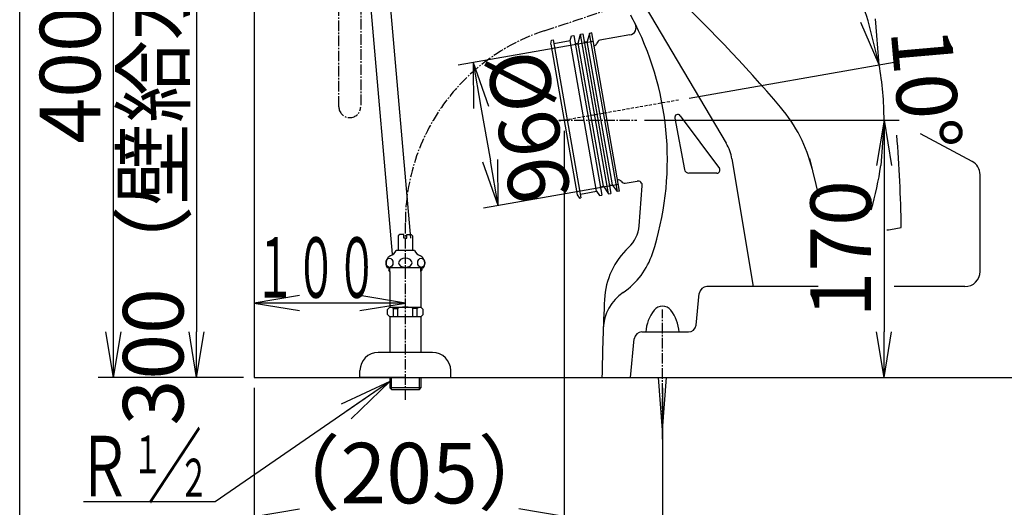
# Model space of a CAD drawing. Extents: x 0 to 2000, y 115 to 2915.
# Drawn here: x 180 to 831, y 446 to 769 of the extents above; entities that cross this region are included whole.
import ezdxf
from ezdxf.enums import TextEntityAlignment as Align

# ---------------------------------------------------------------- set-up
doc = ezdxf.new("R2010")
doc.units = 0
doc.linetypes.add('EXLTYPE1', pattern=[3, 2, -1])
doc.linetypes.add('EXLTYPE3', pattern=[10, 7, -1, 1, -1])
doc.layers.get('0').update_dxf_attribs({"linetype": 'CONTINUOUS'})
doc.layers.get('DEFPOINTS').update_dxf_attribs({"linetype": 'CONTINUOUS'})
for name, color, linetype in [('便器', 7, 'CONTINUOUS'), ('便座', 7, 'CONTINUOUS'), ('寸法', 7, 'CONTINUOUS'), ('枠_表', 7, 'CONTINUOUS'), ('止水栓', 7, 'CONTINUOUS')]:
    doc.layers.add(name, color=color, linetype=linetype)
doc.styles.add('EXCADDIM1', font='monotxt', dxfattribs={"width": 0.84, "bigfont": 'extfont'})
doc.styles.add('EXCADSTD', font='monotxt', dxfattribs={"bigfont": 'extfont'})
doc.styles.get("Standard").update_dxf_attribs({"font": 'monotxt', "bigfont": 'extfont'})
doc.dimstyles.new('ISO-25', dxfattribs={"dimtxt": 2.5, "dimasz": 2.5, "dimexe": 1.25, "dimexo": 0.625, "dimtad": 1, "dimtxsty": 'STANDARD', "dimcen": 2.5, "dimazin": 3, "dimtfac": 1, "dimtmove": 0, "dimatfit": 3})

# ---------------------------------------------------------------- blocks, each defined once
blk = doc.blocks.new('EX_NORM')
at = {"color": 0, "linetype": 'CONTINUOUS'}
for q in [(-1, 0.167), (-1, 0), (-1, -0.167)]:
    blk.add_line((0, 0), q, dxfattribs=at)
blk = doc.blocks.new('*D23')
at = {"layer": 'DEFPOINTS', "color": 0}
for p in [(335, 832), (296.98, 532), (335, 532)]:
    blk.add_point(p, dxfattribs=at)
at = {"layer": '寸法', "color": 3, "linetype": 'CONTINUOUS'}
for p, q in [((316.38, 832), (286.98, 832)), ((296.98, 802), (296.98, 562))]:
    blk.add_line(p, q, dxfattribs=at)
at = {"layer": '寸法', "color": 3, "xscale": 30, "yscale": 30, "zscale": 30}
for p, rotation in [((296.98, 832), 90), ((296.98, 532), 270)]:
    blk.add_blockref('EX_NORM', p, dxfattribs=dict(at, rotation=rotation))
at = {"layer": '寸法', "color": 2, "insert": (273.48, 682), "char_height": 40, "attachment_point": 5, "rotation": 90, "style": 'EXCADDIM1'}
blk.add_mtext('300（壁給水）', dxfattribs=at)
blk = doc.blocks.new('*D24')
at = {"layer": 'DEFPOINTS', "color": 0}
for p in [(241.98, 932), (430, 932), (335, 532)]:
    blk.add_point(p, dxfattribs=at)
at = {"layer": '寸法', "color": 3, "linetype": 'CONTINUOUS'}
for p, q in [((241.98, 562), (241.98, 902)), ((328, 532), (231.98, 532))]:
    blk.add_line(p, q, dxfattribs=at)
at = {"layer": '寸法', "color": 3, "xscale": 30, "yscale": 30, "zscale": 30}
for p, rotation in [((241.98, 932), 90), ((241.98, 532), 270)]:
    blk.add_blockref('EX_NORM', p, dxfattribs=dict(at, rotation=rotation))
at = {"layer": '寸法', "color": 2, "insert": (218.48, 732), "char_height": 40, "attachment_point": 5, "rotation": 90, "style": 'EXCADDIM1'}
blk.add_mtext('400', dxfattribs=at)
blk = doc.blocks.new('*D25')
at = {"layer": 'DEFPOINTS', "color": 0}
for p in [(540, 702), (335, 532), (540, 440)]:
    blk.add_point(p, dxfattribs=at)
at = {"layer": '寸法', "color": 3, "linetype": 'CONTINUOUS'}
for p, q in [((540, 695), (540, 430)), ((365, 440), (510, 440))]:
    blk.add_line(p, q, dxfattribs=at)
at = {"layer": '寸法', "color": 3, "xscale": 30, "yscale": 30, "zscale": 30, "rotation": 180}
blk.add_blockref('EX_NORM', (335, 440), dxfattribs=at)
at = {"layer": '寸法', "color": 3, "xscale": 30, "yscale": 30, "zscale": 30}
blk.add_blockref('EX_NORM', (540, 440), dxfattribs=at)
at = {"layer": '寸法', "color": 2, "insert": (437.5, 463.5), "char_height": 40, "attachment_point": 5, "style": 'EXCADDIM1'}
blk.add_mtext('（205）', dxfattribs=at)
blk = doc.blocks.new('*D26')
at = {"layer": 'DEFPOINTS', "color": 0}
for p in [(335, 532), (605, 532), (605, 385)]:
    blk.add_point(p, dxfattribs=at)
at = {"layer": '寸法', "color": 3, "linetype": 'CONTINUOUS'}
for p, q in [((335, 525), (335, 375)), ((605, 525), (605, 375)), ((365, 385), (575, 385))]:
    blk.add_line(p, q, dxfattribs=at)
at = {"layer": '寸法', "color": 3, "xscale": 30, "yscale": 30, "zscale": 30, "rotation": 180}
blk.add_blockref('EX_NORM', (335, 385), dxfattribs=at)
at = {"layer": '寸法', "color": 3, "xscale": 30, "yscale": 30, "zscale": 30}
blk.add_blockref('EX_NORM', (605, 385), dxfattribs=at)
at = {"layer": '寸法', "color": 2, "insert": (470, 408.5), "char_height": 40, "attachment_point": 5, "style": 'EXCADDIM1'}
blk.add_mtext('（270）', dxfattribs=at)
blk = doc.blocks.new('*D27')
at = {"layer": 'DEFPOINTS', "color": 0}
for p in [(1036.32, 501.29), (605, 385), (605, 385)]:
    blk.add_point(p, dxfattribs=at)
at = {"layer": '寸法', "color": 3, "linetype": 'CONTINUOUS'}
for p, q in [((1036.32, 494.29), (1036.32, 375)), ((1006.32, 385), (635, 385))]:
    blk.add_line(p, q, dxfattribs=at)
at = {"layer": '寸法', "color": 3, "xscale": 30, "yscale": 30, "zscale": 30, "rotation": 180}
blk.add_blockref('EX_NORM', (605, 385), dxfattribs=at)
at = {"layer": '寸法', "color": 3, "xscale": 30, "yscale": 30, "zscale": 30}
blk.add_blockref('EX_NORM', (1036.32, 385), dxfattribs=at)
at = {"layer": '寸法', "color": 2, "insert": (820.66, 408), "char_height": 40, "attachment_point": 5, "style": 'EXCADDIM1'}
blk.add_mtext('430', dxfattribs=at)
blk = doc.blocks.new('*D28')
at = {"layer": 'DEFPOINTS', "color": 0}
for p in [(588.09, 702), (626.52, 532), (751.52, 532)]:
    blk.add_point(p, dxfattribs=at)
at = {"layer": '寸法', "color": 3, "linetype": 'CONTINUOUS'}
blk.add_line((751.52, 672), (751.52, 562), dxfattribs=at)
at = {"layer": '寸法', "color": 3, "xscale": 30, "yscale": 30, "zscale": 30}
for p, rotation in [((751.52, 702), 90), ((751.52, 532), 270)]:
    blk.add_blockref('EX_NORM', p, dxfattribs=dict(at, rotation=rotation))
at = {"layer": '寸法', "color": 2, "insert": (728.02, 617), "char_height": 40, "attachment_point": 5, "rotation": 90, "style": 'EXCADDIM1'}
blk.add_mtext('170', dxfattribs=at)
blk = doc.blocks.new('EX_NONE')
at = {"color": 0, "linetype": 'CONTINUOUS'}
blk.add_line((0, 0), (-1, 0), dxfattribs=at)
blk = doc.blocks.new('*D29')
at = {"layer": 'DEFPOINTS', "color": 0}
for p in [(615.71, 715.35), (751.16, 714.3), (540, 702), (588.09, 702)]:
    blk.add_point(p, dxfattribs=at)
at = {"layer": '寸法', "color": 3, "linetype": 'CONTINUOUS'}
for p, q in [((622.61, 716.57), (758.16, 740.47)), ((595.09, 702), (761.52, 702))]:
    blk.add_line(p, q, dxfattribs=at)
for start, end in [(18.13307, 26.26614), (0, 10), (343.73386, 351.86693)]:
    blk.add_arc((540, 702), 211.52, start, end, dxfattribs=at)
at = {"layer": '寸法', "color": 3, "xscale": 30, "yscale": 30, "zscale": 30}
for name, p, rotation in [('EX_NORM', (748.31, 738.73), 284.0665339950324), ('EX_NONE', (751.52, 702), 85.93346600496524)]:
    blk.add_blockref(name, p, dxfattribs=dict(at, rotation=rotation))
at = {"layer": '寸法', "color": 2, "insert": (774.13, 722.48), "char_height": 40, "attachment_point": 5, "rotation": 275, "style": 'EXCADDIM1'}
blk.add_mtext('10%%d', dxfattribs=at)
blk = doc.blocks.new('*D34')
at = {"layer": 'DEFPOINTS', "color": 0}
for p in [(563.67, 754.91), (580.34, 660.37), (496.44, 645.58)]:
    blk.add_point(p, dxfattribs=at)
at = {"layer": '寸法', "color": 3, "linetype": 'CONTINUOUS'}
for p, q in [((559.24, 754.13), (469.92, 738.38)), ((484.98, 710.58), (491.23, 675.12)), ((575.91, 659.59), (486.59, 643.84))]:
    blk.add_line(p, q, dxfattribs=at)
at = {"layer": '寸法', "color": 3, "xscale": 30, "yscale": 30, "zscale": 30}
for p, rotation in [((479.77, 740.12), 99.9999998827704), ((496.44, 645.58), 279.9999998827704)]:
    blk.add_blockref('EX_NORM', p, dxfattribs=dict(at, rotation=rotation))
at = {"layer": '寸法', "color": 2, "insert": (511.24, 696.93), "char_height": 40, "attachment_point": 5, "rotation": 280, "style": 'EXCADDIM1'}
blk.add_mtext('%%c96', dxfattribs=at)

msp = doc.modelspace()

# ---------------------------------------------------------------- linework, layer by layer
at = {"layer": '便器', "color": 7, "linetype": 'CONTINUOUS'}
for p, q in [((335, 1743), (335, 532)), ((335, 532), (1240.7, 532))]:
    msp.add_line(p, q, dxfattribs=at)
at = {"layer": '便器', "color": 6, "linetype": 'CONTINUOUS'}
for p, q in [((411.751, 932), (438.335, 623.96)), ((408.558, 817.802), (426.184, 613.554)), ((531.66, 755.059), (532.645, 755.233)), ((532.645, 755.233), (551.086, 650.646)), ((543.912, 754.681), (544.868, 757.896)), ((544.868, 757.896), (546.345, 758.156)), ((546.345, 758.156), (564.96, 652.585)), ((549.27, 753.087), (550.777, 758.937)), ((550.777, 758.937), (552.254, 759.198)), ((569.392, 653.366), (550.777, 758.937)), ((552.254, 759.198), (570.869, 653.627)), ((556.772, 759.487), (555.179, 754.129)), ((558.25, 759.747), (556.772, 759.487)), ((575.214, 654.9), (556.772, 759.487)), ((576.691, 655.161), (558.25, 759.747)), ((531.109, 752.423), (531.66, 755.059)), ((531.109, 752.423), (548.682, 652.761)), ((533.079, 752.771), (543.912, 754.681)), ((561.485, 655.018), (543.912, 754.681)), ((547.792, 752.826), (549.27, 753.087)), ((565.975, 658.348), (549.27, 753.087)), ((553.701, 753.868), (555.179, 754.129)), ((571.883, 659.39), (555.179, 754.129)), ((564.497, 658.088), (565.975, 658.348)), ((565.975, 658.348), (569.392, 653.366)), ((570.406, 659.13), (571.883, 659.39)), ((575.214, 654.9), (571.883, 659.39)), ((548.682, 652.761), (550.101, 650.472)), ((550.652, 653.108), (553.301, 653.575)), ((553.301, 653.575), (561.485, 655.018)), ((561.485, 655.018), (563.483, 652.324)), ((563.483, 652.324), (564.96, 652.585)), ((569.392, 653.366), (570.869, 653.627)), ((576.691, 655.161), (575.214, 654.9)), ((550.101, 650.472), (551.086, 650.646)), ((605, 497), (602.417, 532)), ((605, 497), (607.583, 532))]:
    msp.add_line(p, q, dxfattribs=at)
at = {"layer": '便器', "color": 4, "linetype": 'CONTINUOUS'}
for p, q in [((567.46, 821.268), (647.139, 686.828)), ((613.11, 703.477), (619.539, 669.443)), ((616.679, 705.043), (642.622, 670.194)), ((809.731, 674.829), (775.683, 693.111)), ((650.923, 676.464), (665, 592)), ((708.546, 651.382), (702.362, 676.686)), ((641.018, 667), (622.486, 667)), ((815, 602), (815, 666.019)), ((627.245, 566.502), (629.344, 587.498)), ((707.883, 592), (634.32, 592)), ((805, 592), (758.183, 592)), ((591.32, 562), (622.27, 562)), ((583.795, 532), (586.344, 557.498))]:
    msp.add_line(p, q, dxfattribs=at)
at = {"layer": '便器', "color": 2, "linetype": 'CONTINUOUS'}
for p, q in [((583.509, 758.412), (563.671, 754.914)), ((580.341, 660.373), (588.185, 661.756)), ((589.626, 632.267), (591.696, 658.566)), ((565, 532), (1070, 532))]:
    msp.add_line(p, q, dxfattribs=at)
at = {"layer": '便器', "color": 6, "linetype": 'EXLTYPE1'}
msp.add_line((615.714, 715.35), (531.575, 700.514), dxfattribs=at)
at = {"layer": '便器', "color": 6, "linetype": 'EXLTYPE3'}
for p, q in [((536.538, 702), (588.092, 702)), ((605, 491.1), (605, 576.872))]:
    msp.add_line(p, q, dxfattribs=at)
at = {"layer": '便器', "color": 3, "linetype": 'CONTINUOUS'}
msp.add_line((593.092, 702), (756.083, 702), dxfattribs=at)
at = {"layer": '便器', "color": 4, "linetype": 'CONTINUOUS'}
for centre, radius, start, end in [((-77.773, 61.729), 1000, 40.462965, 46.814249), ((408.276, 676.033), 200, 341.910822, 26.596926), ((606.97, 645.789), 100, 13.732786, 40.462965), ((615.075, 703.848), 2, 36.665635, 190.696511), ((-229.931, 613.618), 993, 1.008385, 4.538877), ((621.331, 671.532), 30, 9.462322, 30.65413), ((805, 666.019), 10, 0, 61.766617), ((622.486, 670), 3, 190.696511, 270), ((641.018, 669), 2, 270, 36.665635), ((720, 854), 227, 278.440436, 280.897689), ((550.862, 629.458), 50, 304.224213, 341.910822), ((805, 602), 10, 270, 0), ((595.857, 563.311), 30, 124.224213, 177.926236), ((634.32, 587), 5, 90, 174.289407), ((622.27, 567), 5, 270, 354.289407), ((591.32, 557), 5, 90, 174.289407)]:
    msp.add_arc(centre, radius, start, end, dxfattribs=at)
at = {"layer": '便器', "color": 2, "linetype": 'CONTINUOUS'}
for centre, radius, start, end in [((408.276, 676.033), 200, 26.596926, 28.502969), ((582.641, 763.336), 5, 279.999991, 26.596926), ((559.245, 753.626), 2.5, 280, 346.421822), ((564.105, 752.452), 2.5, 100, 166.421822), ((575.742, 660.069), 2.5, 33.578178, 100), ((579.907, 662.835), 2.5, 213.578178, 280), ((588.705, 658.801), 3, 355.5, 100.000006), ((567.694, 633.993), 22, 312.803243, 355.5), ((616.617, 581.167), 50, 132.803243, 177.306754), ((2334.717, 500.347), 1770, 177.306754, 178.975316)]:
    msp.add_arc(centre, radius, start, end, dxfattribs=at)
at = {"layer": '便器', "color": 6, "linetype": 'CONTINUOUS'}
for centre, radius, start, end in [((547.706, 753.319), 0.5, 190, 280), ((553.614, 754.361), 0.5, 190, 280), ((564.584, 657.596), 0.5, 100, 190), ((570.493, 658.637), 0.5, 100, 190), ((619, 560.675), 25, 141.057556, 176.962984), ((605, 571.989), 7, 90, 141.057605), ((605, 571.989), 7, 38.942444, 90), ((591, 560.675), 25, 3.037016, 38.942444)]:
    msp.add_arc(centre, radius, start, end, dxfattribs=at)
at = {"layer": '便座', "color": 6, "linetype": 'EXLTYPE3'}
for centre, radius, start, end in [((-697.607, 4486.638), 3921.557, 288.191838, 289.010619), ((568.326, 634.431), 133.326, 108.191838, 180)]:
    msp.add_arc(centre, radius, start, end, dxfattribs=at)
at = {"layer": '寸法', "color": 3, "linetype": 'CONTINUOUS'}
for p, q in [((365, 586.1), (335, 581.1)), ((435, 581.1), (405, 586.1)), ((435, 581.1), (335, 581.1)), ((335, 581.1), (365, 576.1)), ((405, 576.1), (435, 581.1)), ((309.143, 449.777), (222.143, 449.777))]:
    msp.add_line(p, q, dxfattribs=at)
at = {"layer": '枠_表', "color": 7, "linetype": 'CONTINUOUS'}
msp.add_line((180, 115), (180, 2915), dxfattribs=at)
at = {"layer": '止水栓', "color": 3, "linetype": 'EXLTYPE3'}
for p, q in [((405.486, 929), (405.486, 711.314)), ((391, 711), (391, 801.8))]:
    msp.add_line(p, q, dxfattribs=at)
at = {"layer": '止水栓', "color": 6, "linetype": 'EXLTYPE3'}
msp.add_line((435, 517.1), (435, 634.431), dxfattribs=at)
at = {"layer": '止水栓', "color": 6, "linetype": 'CONTINUOUS'}
for p, q in [((431.25, 626.5), (430.25, 625.5)), ((430.25, 625.5), (430.25, 615.944)), ((434, 626.5), (431.25, 626.5)), ((434, 624), (434, 626.5)), ((436, 626.5), (438.75, 626.5)), ((436, 624), (436, 626.5)), ((438.75, 626.5), (439.75, 625.5)), ((439.75, 625.5), (439.75, 615.944)), ((435, 624), (434, 624)), ((435, 624), (436, 624)), ((441, 615.944), (429, 615.944)), ((447, 604.444), (423, 604.444)), ((424, 604.444), (424, 602.8)), ((424.8, 602), (424, 602.8)), ((424.8, 602), (424.8, 604.444)), ((424.8, 602), (424.8, 578.5)), ((445.2, 602), (445.2, 604.444)), ((445.2, 602), (446, 602.8)), ((445.2, 602), (445.2, 578.479)), ((446, 604.444), (446, 602.8)), ((423.25, 576.95), (424.8, 578.5)), ((423.25, 573.5), (423.25, 576.95)), ((424.75, 572), (423.25, 573.5)), ((424.8, 578.5), (445.2, 578.5)), ((427.108, 577.5), (430, 577.5)), ((427.108, 572), (427.108, 577.5)), ((430, 572), (430, 577.495)), ((442.892, 577.5), (440, 577.5)), ((440, 572), (440, 577.5)), ((442.892, 572), (442.892, 577.5)), ((446.75, 576.95), (445.2, 578.5)), ((445.25, 572), (446.75, 573.5)), ((446.75, 573.5), (446.75, 576.95)), ((445.25, 572), (424.75, 572)), ((424.75, 572), (424.75, 548.5)), ((445.25, 572), (445.25, 548.5)), ((453, 548.5), (417, 548.5)), ((405, 532), (405, 536.5)), ((465, 532), (465, 536.5)), ((435, 532), (405, 532)), ((424.75, 532), (424.75, 525)), ((425.684, 532), (425.684, 524.065)), ((435, 532), (465, 532)), ((444.315, 524.065), (444.315, 532)), ((445.25, 532), (445.25, 525)), ((445.25, 525), (424.75, 525)), ((424.75, 525), (425.75, 524)), ((425.75, 524), (444.25, 524)), ((444.25, 524), (445.25, 525))]:
    msp.add_line(p, q, dxfattribs=at)
at = {"layer": '止水栓', "color": 3, "linetype": 'EXLTYPE3'}
msp.add_arc((398.243, 711), 7.243, 180, 0, dxfattribs=at)
at = {"layer": '止水栓', "color": 6, "linetype": 'CONTINUOUS'}
for centre, radius, start, end in [((426.581, 608.626), 4, 112.802196, 144.268102), ((421.931, 619.688), 8, 292.802196, 332.089243), ((448.069, 619.688), 8, 207.910757, 247.197804), ((443.419, 608.626), 4, 35.731898, 67.197804), ((428.225, 607.444), 6.025, 144.268102, 209.862834), ((441.775, 607.444), 6.025, 330.137166, 35.731898), ((417, 536.5), 12, 90, 180), ((453, 536.5), 12, 0, 90)]:
    msp.add_arc(centre, radius, start, end, dxfattribs=at)
for centre, major_axis in [((424.521, 607.744), (0, -3)), ((445.479, 607.744), (0, 3))]:
    msp.add_ellipse(centre, major_axis=major_axis, ratio=0.7712212, dxfattribs=at)
for centre, major_axis, ratio, start_param, end_param in [((435, 607.744), (-4.454, 0), 0.6735199, 4.712389, 7.8539816), ((435, 607.744), (4.454, 0), 0.6735199, 4.712389, 7.8539816), ((422.108, 577.5), (-5, 0), 0.2, 3.1415927, 4.1398515), ((435, 577.5), (-5, 0), 0.2, 3.1415927, 6.2831853), ((447.892, 577.5), (5, 0), 0.2, 2.1064965, 3.1415927)]:
    msp.add_ellipse(centre, major_axis=major_axis, ratio=ratio, start_param=start_param, end_param=end_param, dxfattribs=at)

# ---------------------------------------------------------------- texts
at = {"layer": '寸法', "color": 2, "linetype": 'CONTINUOUS', "style": 'EXCADSTD'}
for s, height, width, p, p2 in [('１００', 40, 0.833824, (335.4, 584.6), (416.4, 584.6)), ('Ｒ', 40, 1.26, (218.001, 453.277), (254.001, 453.277)), ('１', 25, 1.12, (254.501, 468.477), (274.501, 468.477)), ('２', 25, 1.12, (285.101, 453.177), (305.101, 453.177))]:
    msp.add_text(s, height=height, dxfattribs=dict(at, width=width)).set_placement(p, p2, align=Align.FIT)
at = {"layer": '寸法', "color": 3, "linetype": 'CONTINUOUS', "style": 'EXCADSTD', "width": 1.26}
msp.add_text('／', height=40, dxfattribs=at).set_placement((264.501, 453.277), (300.501, 453.277), align=Align.FIT)

# ---------------------------------------------------------------- dimensions: what is measured, and where the dimension line sits
at = {"layer": '寸法', "color": 3, "linetype": 'CONTINUOUS'}
dim = msp.add_linear_dim(base=(241.983, 932), p1=(335, 532), p2=(430, 932), angle=90, dimstyle='ISO-25', override={"dimtxt": 40, "dimasz": 30, "dimexe": 10, "dimexo": 7, "dimgap": 0, "dimtad": 1, "dimjust": 0, "dimtih": 0, "dimtoh": 0, "dimdec": 0, "dimzin": 0, "dimlunit": 2, "dimtxsty": 'EXCADDIM1', "dimblk1": 'EX_NORM', "dimblk2": 'EX_NORM', "dimsah": 1, "dimse1": 0, "dimse2": 1, "dimclrd": 3, "dimclre": 3, "dimclrt": 2, "dimtmove": 2}, dxfattribs=at)
dim.commit()
dim.dimension.update_dxf_attribs({"geometry": '*D24', "text_midpoint": (218.483, 732), "dimtype": 160})
for base, p1, p2, angle, text, override, picture, middle in [((296.983, 532), (335, 832), (335, 532), 90, '300（壁給水）', {"dimtxt": 40, "dimasz": 30, "dimexe": 10, "dimexo": 18.6171, "dimgap": 0, "dimtad": 1, "dimjust": 0, "dimtih": 0, "dimtoh": 0, "dimdec": 1, "dimzin": 8, "dimlunit": 2, "dimtxsty": 'EXCADDIM1', "dimblk1": 'EX_NORM', "dimblk2": 'EX_NORM', "dimsah": 1, "dimse1": 0, "dimse2": 1, "dimclrd": 3, "dimclre": 3, "dimclrt": 2, "dimtmove": 2}, '*D23', (273.483, 682)), ((496.437, 645.578), (563.671, 754.914), (580.341, 660.373), 100, '%%c96', {"dimtxt": 40, "dimasz": 30, "dimexe": 10, "dimexo": 4.5, "dimgap": 0, "dimtad": 1, "dimjust": 0, "dimtih": 0, "dimtoh": 0, "dimdec": 0, "dimzin": 0, "dimlunit": 2, "dimtxsty": 'EXCADDIM1', "dimblk1": 'EX_NORM', "dimblk2": 'EX_NORM', "dimsah": 1, "dimse1": 0, "dimse2": 0, "dimclrd": 3, "dimclre": 3, "dimclrt": 2, "dimtmove": 2}, '*D34', (511.245, 696.93)), ((751.521, 532), (588.092, 702), (626.521, 532), 90, '170', {"dimtxt": 40, "dimasz": 30, "dimexe": 0, "dimexo": 0, "dimgap": 0, "dimtad": 1, "dimjust": 0, "dimtih": 0, "dimtoh": 0, "dimdec": 2, "dimzin": 8, "dimlunit": 2, "dimtxsty": 'EXCADDIM1', "dimblk1": 'EX_NORM', "dimblk2": 'EX_NORM', "dimsah": 1, "dimse1": 1, "dimse2": 1, "dimclrd": 3, "dimclre": 3, "dimclrt": 2, "dimtmove": 2}, '*D28', (728.021, 617))]:
    dim = msp.add_linear_dim(base=base, p1=p1, p2=p2, angle=angle, text=text, dimstyle='ISO-25', override=override, dxfattribs=at)
    dim.commit()
    dim.dimension.update_dxf_attribs({"geometry": picture, "text_midpoint": middle, "dimtype": 160})
dim = msp.add_angular_dim_3p(base=(751.164, 714.299), center=(540, 702), p1=(588.092, 702), p2=(615.714, 715.35), dimstyle='ISO-25', override={"dimtxt": 40, "dimasz": 30, "dimexe": 10, "dimexo": 7, "dimgap": 0, "dimtad": 1, "dimjust": 0, "dimtih": 0, "dimtoh": 0, "dimdec": 0, "dimzin": 0, "dimlunit": 2, "dimtxsty": 'EXCADDIM1', "dimblk1": 'EX_NONE', "dimblk2": 'EX_NORM', "dimsah": 1, "dimse1": 0, "dimse2": 0, "dimclrd": 3, "dimclre": 3, "dimclrt": 2, "dimtmove": 2}, dxfattribs=at)
dim.commit()
dim.dimension.update_dxf_attribs({"geometry": '*D29', "text_midpoint": (774.127, 722.483), "dimtype": 165})
for base, p1, p2, text, override, picture, middle in [((540, 440), (335, 532), (540, 702), '（205）', {"dimtxt": 40, "dimasz": 30, "dimexe": 10, "dimexo": 7, "dimgap": 0, "dimtad": 1, "dimjust": 0, "dimtih": 0, "dimtoh": 0, "dimdec": 1, "dimzin": 8, "dimlunit": 2, "dimtxsty": 'EXCADDIM1', "dimblk1": 'EX_NORM', "dimblk2": 'EX_NORM', "dimsah": 1, "dimse1": 1, "dimse2": 0, "dimclrd": 3, "dimclre": 3, "dimclrt": 2, "dimtmove": 2}, '*D25', (437.5, 463.5)), ((605, 385), (335, 532), (605, 532), '（270）', {"dimtxt": 40, "dimasz": 30, "dimexe": 10, "dimexo": 7, "dimgap": 0, "dimtad": 1, "dimjust": 0, "dimtih": 0, "dimtoh": 0, "dimdec": 1, "dimzin": 8, "dimlunit": 2, "dimtxsty": 'EXCADDIM1', "dimblk1": 'EX_NORM', "dimblk2": 'EX_NORM', "dimsah": 1, "dimse1": 0, "dimse2": 0, "dimclrd": 3, "dimclre": 3, "dimclrt": 2, "dimtmove": 2}, '*D26', (470, 408.5)), ((605, 385), (1036.32, 501.291), (605, 385), '430', {"dimtxt": 40, "dimasz": 30, "dimexe": 10, "dimexo": 7, "dimgap": 0, "dimtad": 1, "dimjust": 0, "dimtih": 0, "dimtoh": 0, "dimdec": 1, "dimzin": 8, "dimlunit": 2, "dimtxsty": 'EXCADDIM1', "dimblk1": 'EX_NORM', "dimblk2": 'EX_NORM', "dimsah": 1, "dimse1": 0, "dimse2": 1, "dimclrd": 3, "dimclre": 3, "dimclrt": 2, "dimtmove": 2}, '*D27', (820.66, 408))]:
    dim = msp.add_linear_dim(base=base, p1=p1, p2=p2, text=text, dimstyle='ISO-25', override=override, dxfattribs=at)
    dim.commit()
    dim.dimension.update_dxf_attribs({"geometry": picture, "text_midpoint": middle, "dimtype": 160})

# ---------------------------------------------------------------- leaders
msp.add_leader([(424.7, 529.16), (309.143, 449.777)], dimstyle='ISO-25', override={"dimasz": 35, "dimldrblk": 'EX_NORM'}, dxfattribs=at)

doc.saveas('drawing.dxf')
